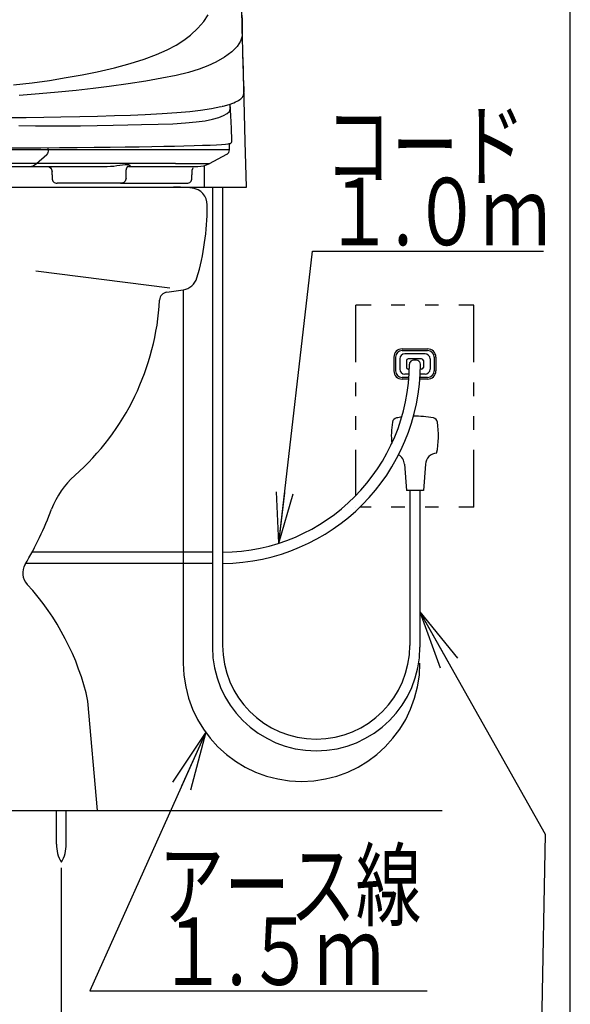
# Model space of a CAD drawing. Extents: x -71 to 1999, y 115 to 2915.
# Drawn here: x 1672 to 1999, y 483 to 1067 of the extents above; entities that cross this region are included whole.
import ezdxf
from ezdxf.enums import TextEntityAlignment as Align

# ---------------------------------------------------------------- set-up
doc = ezdxf.new("R2010")
doc.units = 0
doc.header["$MEASUREMENT"] = 0
doc.layers.get('0').update_dxf_attribs({"linetype": 'CONTINUOUS'})
for name, color, linetype in [('便器', 7, 'CONTINUOUS'), ('便座', 7, 'CONTINUOUS'), ('枠', 7, 'CONTINUOUS')]:
    doc.layers.add(name, color=color, linetype=linetype)
doc.styles.add('EXCADSTD', font='monotxt', dxfattribs={"bigfont": 'extfont'})
doc.styles.get("Standard").update_dxf_attribs({"font": 'monotxt', "bigfont": 'extfont'})
doc.dimstyles.get("Standard").update_dxf_attribs({"dimtxt": 0.18, "dimasz": 0.18, "dimexe": 0.18, "dimexo": 0.0625, "dimgap": 0.09, "dimtad": 0, "dimtih": 1, "dimtoh": 1, "dimdec": 4, "dimzin": 0, "dimtxsty": 'STANDARD', "dimcen": 0.09, "dimazin": 3, "dimtfac": 1, "dimtdec": 4, "dimtmove": 0, "dimatfit": 3, "dimtolj": 1, "dimtzin": 0})

# ---------------------------------------------------------------- blocks, each defined once
blk = doc.blocks.new('_EX_NORM')
at = {"color": 0, "linetype": 'CONTINUOUS'}
for q in [(-1, 0.166667), (-1, 0), (-1, -0.166667)]:
    blk.add_line((0, 0), q, dxfattribs=at)

msp = doc.modelspace()

# ---------------------------------------------------------------- linework, layer by layer
at = {"layer": '便器', "color": 7, "linetype": 'CONTINUOUS'}
for p, q in [((1606.775409, 968), (1763.495613, 968)), ((1783.495613, 956.366036), (1783.495613, 957.439294)), ((1759.537486, 905.611636), (1769.318383, 907.076547)), ((1718.418309, 598), (1712.731546, 663))]:
    msp.add_line(p, q, dxfattribs=at)
at = {"layer": '便器', "color": 2, "linetype": 'CONTINUOUS'}
msp.add_line((1761.409543, 908.046089), (1681.775409, 917.999172), dxfattribs=at)
at = {"layer": '便器', "color": 6, "linetype": 'CONTINUOUS'}
for p, q in [((1871.775409, 863.998044), (1871.775409, 897.998074)), ((1871.775409, 897.998014), (1871.775409, 897.998074)), ((1880.775409, 897.998074), (1871.775409, 897.998074)), ((1900.775409, 897.998074), (1892.775409, 897.998074)), ((1920.775409, 897.998074), (1912.775409, 897.998074)), ((1941.775409, 897.998074), (1932.775409, 897.998074)), ((1941.775409, 863.998044), (1941.775409, 897.998074)), ((1899.275409, 871.999784), (1914.275409, 871.999784)), ((1899.275409, 870.999784), (1914.275409, 870.999784)), ((1894.275409, 866.999784), (1894.275409, 858.999784)), ((1895.275409, 866.999784), (1895.275409, 858.999784)), ((1897.775409, 865.999784), (1897.775409, 859.999784)), ((1912.775409, 868.999784), (1900.775409, 868.999784)), ((1901.775409, 864.999784), (1901.775409, 860.999784)), ((1910.775409, 865.999784), (1902.775409, 865.999784)), ((1911.775409, 864.999784), (1911.775409, 860.999784)), ((1915.775409, 865.999784), (1915.775409, 859.999784)), ((1918.275409, 866.999784), (1918.275409, 858.999784)), ((1919.275409, 866.999784), (1919.275409, 858.999784)), ((1903.435115, 859.999784), (1902.775409, 859.999784)), ((1910.775409, 859.999784), (1910.037364, 859.999784)), ((1903.188558, 854.999784), (1899.275409, 854.999784)), ((1903.112239, 853.999784), (1899.275409, 853.999784)), ((1903.314146, 856.999784), (1900.775409, 856.999784)), ((1914.275409, 853.999784), (1909.732561, 853.999784)), ((1914.275409, 854.999784), (1909.8046, 854.999784)), ((1912.775409, 856.999784), (1909.923155, 856.999784)), ((1871.775409, 843.998044), (1871.775409, 851.998044)), ((1941.775409, 843.998044), (1941.775409, 851.998044)), ((1871.775409, 823.998044), (1871.775409, 831.998044)), ((1941.775409, 823.998044), (1941.775409, 831.998044)), ((1871.775409, 785.045462), (1871.775409, 811.998044)), ((1941.775409, 777.998074), (1941.775409, 811.998044)), ((1871.775409, 777.998014), (1871.775409, 777.998074)), ((1880.775409, 777.998074), (1874.052889, 777.998074)), ((1900.775409, 777.998074), (1892.775409, 777.998074)), ((1920.775409, 777.998074), (1912.775409, 777.998074)), ((1941.775409, 777.998074), (1932.775409, 777.998074)), ((1786.6, 751.3), (1679.544401, 751.3)), ((1786.6, 744.7), (1675.795362, 744.7)), ((1694.039717, 578.04445), (1694.039717, 598)), ((1699.839582, 578.04445), (1699.839582, 598))]:
    msp.add_line(p, q, dxfattribs=at)
at = {"layer": '便器', "color": 3, "linetype": 'CONTINUOUS'}
msp.add_line((1696.939499, 416), (1696.939499, 564), dxfattribs=at)
at = {"layer": '便器', "color": 7, "linetype": 'CONTINUOUS'}
for centre, radius, start, end in [((1763.464984, 868.000005), 100, 83.601009, 90.017549), ((1773.495613, 957.439294), 10, 0, 83.601009), ((1633.495613, 956.366036), 150, 343.654602, 0), ((1767.837178, 916.96624), 10, 278.518023, 343.654602), ((1605.51189, 909.176997), 150, 311.49753, 356.852617), ((1760.278089, 900.66679), 5, 98.518023, 176.852617), ((1738.029442, 759.380141), 50, 131.49753, 159.540861), ((1503.799017, 846.764967), 200, 329.118185, 339.540861), ((1684.026867, 738.978502), 10, 149.118185, 222.602713), ((1566.256462, 630.67277), 150, 12.445735, 42.602713)]:
    msp.add_arc(centre, radius, start, end, dxfattribs=at)
at = {"layer": '便器', "color": 6, "linetype": 'CONTINUOUS'}
for centre, radius, start, end in [((1899.275409, 866.999784), 5, 90, 180), ((1899.275409, 866.999784), 4, 90, 180), ((1914.275409, 866.999784), 5, 0, 90), ((1914.275409, 866.999784), 4, 0, 90), ((1900.775409, 865.999784), 3, 90, 180), ((1902.775409, 864.999784), 1, 90, 180), ((1910.775409, 864.999784), 1, 0, 90), ((1912.775409, 865.999784), 3, 0, 90), ((1791.775625, 862.999784), 111.699784, 270.422862, 0), ((1791.775625, 862.999784), 118.299784, 270.39927, 0), ((1899.275409, 858.999784), 5, 180, 270), ((1899.275409, 858.999784), 4, 180, 270), ((1900.775409, 859.999784), 3, 180, 270), ((1902.775409, 860.999784), 1, 180, 270), ((1910.775409, 860.999784), 1, 270, 0), ((1912.775409, 859.999784), 3, 270, 0), ((1914.275409, 858.999784), 5, 270, 0), ((1914.275409, 858.999784), 4, 270, 0), ((1848.187619, 696.027273), 55.587619, 180, 0), ((1848.187619, 695.021187), 61.587619, 180, 0), ((1714.036055, 577.669847), 20, 178.926778, 211.259766), ((1679.842939, 577.669847), 20, 328.740234, 1.073242)]:
    msp.add_arc(centre, radius, start, end, dxfattribs=at)
msp.add_ellipse((1906.775409, 862.999784), major_axis=(3.3, 0), ratio=0.69697, start_param=0, end_param=3.1415926536, dxfattribs=at)
at = {"layer": '便座', "color": 6, "linetype": 'CONTINUOUS'}
for p, q in [((1804.619097, 1050.892275), (1804.610287, 1050.892294)), ((1806.065044, 995.127718), (1805.209755, 1027.789888)), ((1805.21408, 1027.782106), (1805.213256, 1027.813667)), ((1805.216615, 1027.781885), (1805.307451, 1024.065974)), ((1797.200159, 1015.450026), (1797.089059, 1017.252693)), ((1796.672827, 990.002998), (1796.672827, 993.77697)), ((1806.775409, 967.999975), (1806.065044, 995.127718)), ((1689.222552, 990.052998), (1524.32656, 990.052998)), ((1689.222552, 990.052998), (1689.222552, 991.405482)), ((1775.748124, 990.052998), (1689.222554, 990.052998)), ((1796.665602, 990.052998), (1775.748124, 990.052998)), ((1682.282933, 982.017704), (1531.266194, 982.017704)), ((1682.282933, 982.017704), (1688.279811, 987.405939)), ((1764.611045, 982.017704), (1682.282935, 982.017704)), ((1764.611045, 982.017704), (1784.974614, 982.017704)), ((1784.8879, 981.967704), (1795.134591, 987.432606)), ((1784.974614, 982.017704), (1784.981562, 982.017704)), ((1535.456162, 980.252998), (1678.092975, 980.252998)), ((1678.092977, 980.252998), (1724.101887, 980.252998)), ((1691.389509, 977.260429), (1691.389509, 975.25)), ((1735.388017, 975.25), (1735.388017, 978.1026)), ((1737.121943, 980.37428), (1736.221625, 980.252998)), ((1736.73589, 980.252998), (1757.886772, 980.252998)), ((1757.886772, 980.252998), (1777.92274, 980.252998)), ((1774.520361, 975.25), (1774.520361, 977.252998)), ((1781.775409, 980.783485), (1781.775409, 968)), ((1691.43894, 975.25), (1691.43894, 973.25)), ((1732.338491, 970.25), (1694.460649, 970.25)), ((1732.128494, 970.25), (1771.468286, 970.25)), ((1735.338586, 973.25), (1735.338586, 975.25)), ((1774.471807, 973.25), (1774.471807, 975.25)), ((1621.575414, 968), (1781.775409, 968)), ((1781.775409, 967.999975), (1806.775409, 967.999975)), ((1786.6, 967.999975), (1786.6, 695.021187)), ((1792.6, 967.999975), (1792.6, 696.027273)), ((1846, 930), (1983, 930)), ((1900.579809, 803.540924), (1901.775389, 787.998074)), ((1912.970769, 803.540864), (1911.775429, 787.998074)), ((1911.775429, 787.998074), (1901.775389, 787.998074)), ((1903.775239, 787.998074), (1903.775239, 696.027273)), ((1909.775239, 787.998074), (1909.775239, 695.021187)), ((1713.783779, 490.99338), (1914, 490.99338))]:
    msp.add_line(p, q, dxfattribs=at)
at = {"layer": '便座', "color": 2, "linetype": 'CONTINUOUS'}
msp.add_line((1769.318383, 907.076547), (1769.318383, 685.542428), dxfattribs=at)
at = {"layer": '便座', "color": 6, "linetype": 'CONTINUOUS', "flags": 128}
for points in [[(1668.49468, 1028.645461), (1679.544552, 1029.891489), (1689.955601, 1031.335593), (1699.851704, 1032.938674), (1709.253978, 1034.644263), (1718.118135, 1036.439632), (1728.401081, 1038.802517), (1737.753695, 1041.288419), (1746.136863, 1043.887883), (1753.513073, 1046.591222), (1759.844813, 1049.388748), (1765.09946, 1052.270066), (1769.549113, 1055.231389), (1773.505498, 1058.230826), (1777.986513, 1062.247821), (1781.493667, 1066.239336), (1784.024191, 1070.201545)], [(1804.111963, 1070.102529), (1804.186841, 1067.051705), (1804.265764, 1063.911946), (1804.348659, 1060.684612), (1804.207492, 1057.590577), (1803.290176, 1054.648136), (1801.201892, 1051.342532), (1798.044141, 1048.188126), (1793.838387, 1045.158648), (1788.616159, 1042.221312), (1783.956634, 1040.02217), (1778.712668, 1037.948585), (1772.408582, 1036.074456), (1764.992765, 1034.276173), (1756.526831, 1032.546224), (1747.068848, 1030.877393), (1736.676881, 1029.262463), (1725.407937, 1027.6971), (1715.79762, 1026.486572), (1705.691333, 1025.320315), (1695.087429, 1024.227061), (1683.825644, 1023.255299), (1671.946277, 1022.412179)], [(1804.619098, 1050.892275), (1804.52889, 1054.351727), (1804.041132, 1073.065456)], [(1805.213256, 1027.813667), (1804.673741, 1048.463579), (1804.610287, 1050.892294)], [(1805.213256, 1027.813667), (1805.197618, 1028.456371), (1805.167756, 1029.646475), (1805.113581, 1031.777733), (1805.041145, 1034.605378), (1804.952208, 1038.058441), (1804.849468, 1042.030773), (1804.738034, 1046.324017), (1804.619097, 1050.892275)], [(1792.390683, 1015.932747), (1793.07172, 1016.082575), (1796.501337, 1017.041122), (1799.363729, 1018.071539), (1800.370359, 1018.514575), (1801.319021, 1018.990733), (1802.094976, 1019.438345), (1802.797083, 1019.907688), (1803.49335, 1020.463136), (1803.970466, 1020.924315), (1804.368944, 1021.391645), (1804.664672, 1021.819116), (1804.75184, 1021.965623), (1804.851625, 1022.149951), (1804.982647, 1022.42948), (1805.122468, 1022.80662), (1805.241546, 1023.282117), (1805.304666, 1023.853506)], [(1671.807259, 1004.518606), (1681.623836, 1004.401767), (1690.96924, 1004.289403), (1699.840164, 1004.259082), (1708.299005, 1004.339766), (1718.298008, 1004.521852), (1727.684683, 1004.721303), (1736.459562, 1004.912791), (1744.609532, 1005.09408), (1754.482041, 1005.328283), (1763.188891, 1005.622887), (1770.683518, 1006.066967), (1776.972176, 1006.628438), (1782.242263, 1007.389777), (1786.672093, 1008.340469), (1790.339686, 1009.370579), (1793.264773, 1010.456025), (1795.401503, 1011.632162), (1796.699151, 1012.910097), (1797.216474, 1014.13775), (1797.253455, 1015.136047), (1797.18814, 1016.246343), (1797.119482, 1017.263645)], [(1696.545765, 1009.619225), (1707.824342, 1009.839493), (1718.473737, 1010.092226), (1728.503968, 1010.380529), (1737.91673, 1010.707979), (1746.705173, 1011.078698), (1756.747759, 1011.606985), (1765.572002, 1012.204697), (1773.177333, 1012.876431), (1779.55431, 1013.628355)], [(1779.55431, 1013.628355), (1786.102318, 1014.650389), (1791.623821, 1015.768421), (1792.052292, 1015.884008)], [(1798.14318, 995.007524), (1798.096484, 996.762075), (1798.045587, 998.457932), (1797.991044, 1000.097319), (1797.933396, 1001.681455), (1797.85267, 1003.707285), (1797.769007, 1005.629782), (1797.684173, 1007.440062), (1797.583068, 1009.449117), (1797.485251, 1011.263071), (1797.393024, 1012.873113), (1797.307327, 1014.293246), (1797.234723, 1015.452156)], [(1517.005052, 1009.619225), (1527.026564, 1009.460581), (1537.460024, 1009.32932), (1548.29896, 1009.22217), (1559.547185, 1009.136885), (1571.143778, 1009.072046), (1582.867987, 1009.027101), (1594.700609, 1009.000504), (1606.641891, 1008.991587), (1618.675662, 1009.00028), (1630.573422, 1009.026771), (1642.268277, 1009.071364), (1653.760995, 1009.135301), (1665.048967, 1009.220479), (1676.004213, 1009.328354), (1686.503348, 1009.460289), (1696.545765, 1009.619225)], [(1660.471694, 991.235254), (1672.894838, 991.295354), (1684.675022, 991.367628), (1695.768405, 991.450635), (1706.347795, 991.540578), (1716.401774, 991.63662), (1725.898238, 991.738381), (1734.805515, 991.845495), (1743.096856, 991.957619), (1750.746666, 992.074396), (1757.729741, 992.195406), (1764.023018, 992.320219), (1769.61082, 992.448431), (1775.700308, 992.616888), (1780.813914, 992.788908), (1785.236653, 992.962914), (1788.971237, 993.138661), (1792.013575, 993.315849), (1794.354742, 993.494128), (1795.987111, 993.673152), (1796.580496, 993.761554)], [(1796.580496, 993.761554), (1796.653595, 993.772856), (1797.100882, 993.868555), (1797.224682, 993.90412), (1797.338225, 993.942687), (1797.443779, 993.985459), (1797.551852, 994.038699), (1797.760761, 994.181849), (1798.018931, 994.498841), (1798.145777, 995.050475)], [(1689.222554, 990.052998), (1689.160306, 989.266731), (1688.968787, 988.509511), (1688.662324, 987.868479), (1688.279813, 987.405939)], [(1795.084591, 987.405939), (1795.739965, 987.881821), (1796.249136, 988.515871), (1796.564951, 989.255759), (1796.672826, 990.052998)], [(1678.092975, 980.252998), (1680.25243, 980.700861), (1682.282933, 982.017704)], [(1777.92274, 980.252998), (1781.560773, 980.700861), (1784.981562, 982.017704)], [(1688.405467, 980.252998), (1689.239273, 980.132057), (1689.71053, 979.948818), (1690.438784, 979.446818), (1690.833933, 978.995293), (1691.150092, 978.430589), (1691.335347, 977.823949), (1691.389625, 977.255874)], [(1688.405467, 980.252998), (1689.508061, 980.042363), (1690.044583, 979.763985), (1690.52354, 979.374318), (1690.91261, 978.894627), (1691.190562, 978.357282), (1691.400875, 977.252998)], [(1724.101887, 980.252998), (1726.10128, 980.316572), (1728.002499, 980.479923), (1729.917257, 980.720961), (1731.630834, 980.974341), (1733.272247, 981.216009), (1734.733626, 981.38638), (1735.95578, 981.439058), (1736.877706, 981.351491)], [(1735.387182, 978.129054), (1735.770405, 979.492716), (1736.366278, 980.136918), (1737.121947, 980.374243)], [(1736.877706, 981.351491), (1737.549196, 981.056166), (1737.601598, 980.680869), (1737.121943, 980.37428)], [(1774.521476, 977.252998), (1774.523447, 977.365936), (1774.553132, 977.706326), (1774.640671, 978.151669), (1774.710143, 978.365646), (1774.753774, 978.469625), (1774.803961, 978.57129), (1774.860461, 978.670412), (1774.922063, 978.766778), (1775.048273, 978.950465), (1775.137615, 979.121152), (1775.117545, 979.278268), (1775.034929, 979.311287)], [(1691.438958, 973.2601), (1691.495153, 972.671976), (1691.665517, 972.106269), (1691.943443, 971.584919), (1692.318153, 971.128147), (1692.775113, 970.753667), (1693.296602, 970.476002), (1693.862394, 970.305922), (1694.438941, 970.25)], [(1735.33855, 973.251306), (1735.280633, 972.663356), (1735.108616, 972.098158), (1734.829171, 971.57763), (1734.453134, 971.121961), (1733.995091, 970.748821), (1733.472803, 970.472683), (1732.906528, 970.304255), (1732.338524, 970.25)], [(1771.471736, 970.25), (1772.056448, 970.307524), (1772.618946, 970.477997), (1773.137409, 970.754874), (1773.591937, 971.127528), (1773.965081, 971.581653), (1774.242519, 972.099819), (1774.413602, 972.662135), (1774.471761, 973.247016)]]:
    msp.add_lwpolyline(points, dxfattribs=at)
at = {"layer": '便座', "color": 6, "linetype": 'CONTINUOUS'}
for centre, radius, start, end in [((1896.385109, 828.043054), 3, 100.50293, 170.762207), ((1906.775239, 771.998074), 60, 97.506283, 100.502782), ((1906.775239, 771.998074), 60, 79.496887, 90.798175), ((1917.165709, 828.043054), 3, 9.237793, 79.49707), ((1942.775579, 820.498074), 50, 170.762268, 185.424973), ((1870.775239, 820.498074), 50, 347.877625, 9.237732), ((1893.600649, 803.004054), 7, 4.397827, 60.254526), ((1919.950169, 803.004054), 7, 92.372925, 175.602173)]:
    msp.add_arc(centre, radius, start, end, dxfattribs=at)
at = {"layer": '便座', "color": 2, "linetype": 'CONTINUOUS'}
msp.add_arc((1839.546811, 685.542428), 70.228428, 180, 0, dxfattribs=at)
at = {"layer": '枠', "color": 7, "linetype": 'CONTINUOUS'}
for p, q in [((1999, 115), (1999, 2915)), ((1260, 598), (1923, 598))]:
    msp.add_line(p, q, dxfattribs=at)

# ---------------------------------------------------------------- texts
at = {"layer": '便座', "color": 2, "linetype": 'CONTINUOUS', "style": 'EXCADSTD'}
for s, width, p, p2 in [('コード', 0.833, (1853.295613, 972.741943), (1972.295613, 972.741943)), ('１.０ｍ', 0.73425, (1853.295613, 933.5), (1986.795613, 933.5)), ('アース線', 0.819, (1754.583779, 533.735323), (1910.583778, 533.735323)), ('１.５ｍ', 0.73425, (1754.583779, 494.49338), (1888.083778, 494.49338))]:
    msp.add_text(s, height=40, dxfattribs=dict(at, width=width)).set_placement(p, p2, align=Align.FIT)

# ---------------------------------------------------------------- leaders
at = {"layer": '便器', "color": 6, "linetype": 'CONTINUOUS'}
msp.add_leader([(1826.095831, 756.703193), (1846, 930)], dimstyle='STANDARD', override={"dimasz": 30, "dimldrblk": '_EX_NORM'}, dxfattribs=at)
at = {"layer": '便座', "color": 6, "linetype": 'CONTINUOUS'}
for points in [[(1909.775239, 716), (1984, 584), (1981, 423)], [(1782.605087, 644.436806), (1713.783779, 490.99338)]]:
    msp.add_leader(points, dimstyle='STANDARD', override={"dimasz": 35, "dimldrblk": '_EX_NORM'}, dxfattribs=at)

doc.saveas('drawing.dxf')
